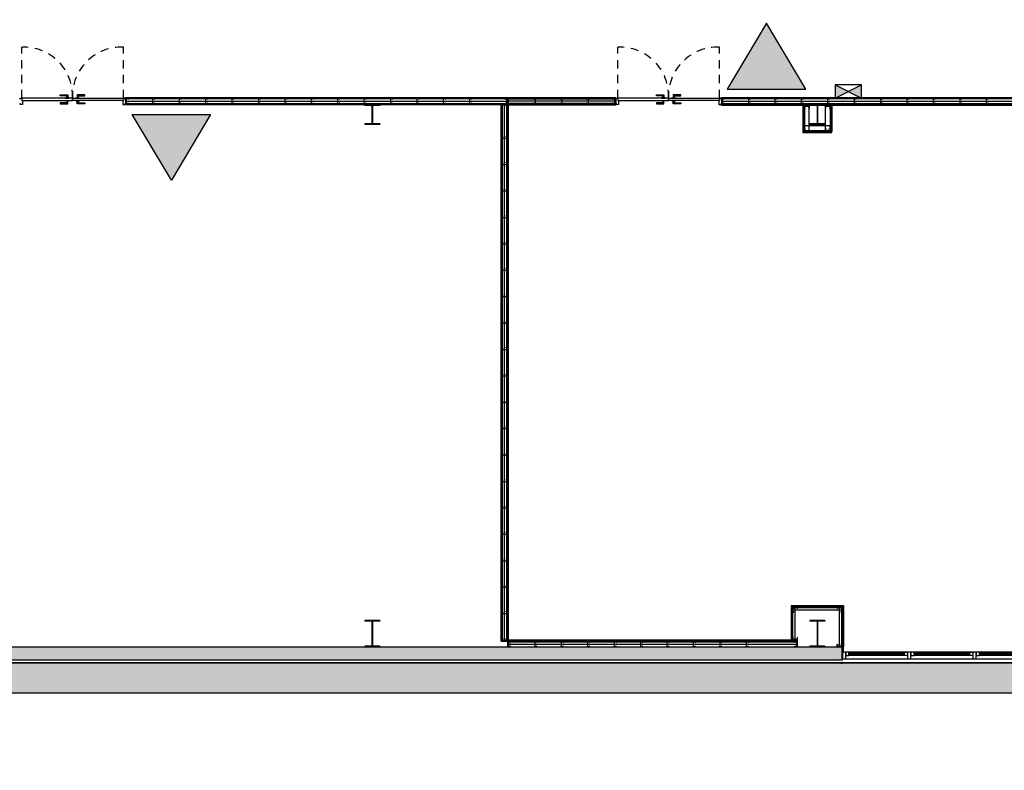
# Model space of a CAD drawing. Units: metres. Extents: x -879 to 1068, y -1798 to -1132.
# Drawn here: x 737 to 752, y -1563 to -1551 of the extents above; entities that cross this region are included whole.
import ezdxf

# ---------------------------------------------------------------- set-up
doc = ezdxf.new("R2010")
doc.units = ezdxf.units.M
doc.set_wipeout_variables(frame=1)
doc.linetypes.add('HIDDEN2', pattern=[0.1875, 0.125, -0.0625])
for name, color, linetype in [('000-Aberturas', 1, 'Continuous'), ('000-Equipamiento exterior', 251, 'Continuous'), ('000-Estructura', 2, 'Continuous'), ('000-Lamina', 4, 'Continuous'), ('000-Muros', 4, 'Continuous'), ('000-Pavimentos', 254, 'Continuous'), ('000-Tableros', 10, 'Continuous')]:
    doc.layers.add(name, color=color, linetype=linetype)
doc.layers.add('000-II-Extintores', color=7, linetype='Continuous', true_color=0xe00000)
doc.layers.add('000-Pasto', color=7, linetype='Continuous', true_color=0xbabeb1)
doc.layers.add('x-aux', color=6, linetype='Continuous', plot=False)
doc.linetypes.add('BATTING', pattern='A,0.0001,-0.1,[134,ltypeshp.shx,S=0.1,R=0,X=-0.1,Y=0],-0.2,[134,ltypeshp.shx,S=0.1,R=180,X=0.1,Y=0],-0.1', length=0.4001)

# ---------------------------------------------------------------- blocks, each defined once
blk = doc.blocks.new('cofre 600x200')
h = blk.add_hatch(color=256)
h.dxf.hatch_style = 1
h.paths.add_polyline_path([(-0.2, 0.2), (-0.2, 0), (0, 0.1)])
h = blk.add_hatch(color=256)
h.dxf.hatch_style = 1
h.paths.add_polyline_path([(0, 0.1), (0.2, 0), (0.2, 0.2)])
for p, q in [((-0.2, 0.2), (0.2, 0)), ((-0.2, 0), (0.2, 0.2))]:
    blk.add_line(p, q)
blk.add_lwpolyline([(-0.2, 0), (0.2, 0), (0.2, 0.2), (-0.2, 0.2)], close=True)
blk = doc.blocks.new('*U214')
at = {"color": 0, "linetype": 'HIDDEN2'}
for points in [[(0.03, 0.095), (0.03, 0.865, -0.440097), (0.8, 0.095)], [(1.57, 0.095), (1.57, 0.865, 0.440097), (0.8, 0.095)]]:
    blk.add_lwpolyline(points, format="xyb", dxfattribs=at)
for points in [[(0, 0.095), (0, 0.085), (0.01, 0.085), (0.01, 0.095), (0.03, 0.095), (0.03, 0.06), (0.04, 0.06), (0.04, 0), (0.01, 0), (0.01, 0), (0.01, 0.01), (0, 0.01), (0, 0)], [(1.6, 0.095), (1.6, 0.085), (1.59, 0.085), (1.59, 0.095), (1.57, 0.095), (1.57, 0.06), (1.56, 0.06), (1.56, 0), (1.59, 0), (1.59, 0), (1.59, 0.01), (1.6, 0.01), (1.6, 0)]]:
    blk.add_lwpolyline(points)
at = {"color": 0, "linetype": 'Continuous'}
for points in [[(0.03, 0.095), (0.03, 0.06), (0.8, 0.06), (0.8, 0.095)], [(0.615, 0.13), (0.615, 0.145), (0.73, 0.145), (0.73, 0.1), (0.715, 0.1), (0.715, 0.13)], [(0.615, 0.025), (0.615, 0.01), (0.73, 0.01), (0.73, 0.055), (0.715, 0.055), (0.715, 0.025)], [(0.75, 0.095), (0.75, 0.1), (0.695, 0.1), (0.695, 0.095)], [(0.75, 0.06), (0.75, 0.055), (0.695, 0.055), (0.695, 0.06)], [(1.57, 0.095), (1.57, 0.06), (0.8, 0.06), (0.8, 0.095)], [(0.85, 0.095), (0.85, 0.1), (0.905, 0.1), (0.905, 0.095)], [(0.85, 0.06), (0.85, 0.055), (0.905, 0.055), (0.905, 0.06)], [(0.985, 0.13), (0.985, 0.145), (0.87, 0.145), (0.87, 0.1), (0.885, 0.1), (0.885, 0.13)], [(0.985, 0.025), (0.985, 0.01), (0.87, 0.01), (0.87, 0.055), (0.885, 0.055), (0.885, 0.025)]]:
    blk.add_lwpolyline(points, close=True, dxfattribs=at)
blk = doc.blocks.new('M70')
at = {"color": 0}
blk.add_lwpolyline([(-0.029, 0.03), (-0.029, 0.034, 0.414214), (-0.03, 0.035), (-0.034, 0.035, 0.414214), (-0.035, 0.034), (-0.035, 0.001), (-0.034, 0), (-0.03, 0), (-0.029, 0.001), (0.029, 0.001), (0.03, 0), (0.034, 0), (0.035, 0.001), (0.035, 0.029, 0.414214), (0.034, 0.03), (0.031, 0.03, 0.414214), (0.03, 0.029), (0.03, 0.025)], format="xyb", dxfattribs=at)
blk = doc.blocks.new('*U228')
at = {"color": 0}
for points in [[(-0.063, 0), (-0.048, 0), (-0.048, 4.391), (-0.063, 4.391)], [(0.035, 4.391), (-0.048, 4.391), (-0.048, 0), (0.035, 0), (0.035, 0.013), (-0.035, 0.013), (-0.035, 4.379), (0.035, 4.379)]]:
    blk.add_lwpolyline(points, close=True, dxfattribs=at)
at = {"color": 252, "linetype": 'BATTING', "ltscale": 0.05}
blk.add_lwpolyline([(0, 0.013), (0, 4.378)], dxfattribs=at)
at = {"color": 0, "xscale": -1, "rotation": 180}
blk.add_blockref('M70', (0, 4.379), dxfattribs=at)
at = {"color": 0}
for p in [(0, 3.612), (0, 3.212), (0, 2.812), (0, 2.413), (0, 2.013), (0, 1.613), (0, 1.212), (0, 0.812), (0, 0.412), (0, 0.013)]:
    blk.add_blockref('M70', p, dxfattribs=at)
blk = doc.blocks.new('*U249')
at = {"color": 0}
for points in [[(0.048, 0), (0.048, 5.788), (-0.048, 5.788), (-0.048, 0)], [(0.035, 0.013), (0.035, 5.775), (-0.035, 5.775), (-0.035, 0.013)]]:
    blk.add_lwpolyline(points, close=True, dxfattribs=at)
at = {"color": 252, "linetype": 'BATTING', "ltscale": 0.05}
blk.add_lwpolyline([(0, 0.013), (0, 5.774)], dxfattribs=at)
at = {"color": 0, "xscale": -1, "rotation": 180}
blk.add_blockref('M70', (0, 5.775), dxfattribs=at)
at = {"color": 0}
for p in [(0, 5.213), (0, 4.813), (0, 4.413), (0, 4.013), (0, 3.612), (0, 3.212), (0, 2.812), (0, 2.413), (0, 2.013), (0, 1.613), (0, 1.212), (0, 0.812), (0, 0.412), (0, 0.013)]:
    blk.add_blockref('M70', p, dxfattribs=at)
blk = doc.blocks.new('*U275')
at = {"color": 0}
for p, q in [((-0.0475, 0), (-0.0475, 8.13)), ((0.0475, 0), (0.0475, 8.13))]:
    blk.add_line(p, q, dxfattribs=at)
for points in [[(-0.0625, 0), (-0.0625, 8.13), (0.0475, 8.13), (0.0475, 0)], [(-0.035, 0.0125), (-0.035, 8.1175), (0.035, 8.1175), (0.035, 0.0125)]]:
    blk.add_lwpolyline(points, close=True, dxfattribs=at)
at = {"color": 252, "linetype": 'BATTING', "ltscale": 0.05}
blk.add_lwpolyline([(0, 0.0135), (0, 8.1175)], dxfattribs=at)
at = {"color": 0, "xscale": -1, "rotation": 180}
blk.add_blockref('M70', (0, 8.1175), dxfattribs=at)
at = {"color": 0}
for p in [(0, 7.6125), (0, 7.2125), (0, 6.8125), (0, 6.4125), (0, 6.0125), (0, 5.6125), (0, 5.2125), (0, 4.8125), (0, 4.4125), (0, 4.0125), (0, 3.6125), (0, 3.2125), (0, 2.8125), (0, 2.4125), (0, 2.0125), (0, 1.6125), (0, 1.2125), (0, 0.8125), (0, 0.4125), (0, 0.0125)]:
    blk.add_blockref('M70', p, dxfattribs=at)
blk = doc.blocks.new('*U276')
at = {"color": 0}
for p, q in [((-0.048, 0), (-0.048, 1.639)), ((0.048, 0), (0.048, 1.639))]:
    blk.add_line(p, q, dxfattribs=at)
for points in [[(-0.063, 0), (-0.063, 1.639), (0.048, 1.639), (0.048, 0)], [(-0.035, 0.013), (-0.035, 1.627), (0.035, 1.627), (0.035, 0.013)]]:
    blk.add_lwpolyline(points, close=True, dxfattribs=at)
at = {"color": 252, "linetype": 'BATTING', "ltscale": 0.05}
blk.add_lwpolyline([(0, 0.014), (0, 1.627)], dxfattribs=at)
at = {"color": 0, "xscale": -1, "rotation": 180}
blk.add_blockref('M70', (0, 1.627), dxfattribs=at)
at = {"color": 0}
for p in [(0, 1.213), (0, 0.813), (0, 0.413), (0, 0.013)]:
    blk.add_blockref('M70', p, dxfattribs=at)
blk = doc.blocks.new('*U277')
at = {"color": 0}
for p, q in [((-0.048, 0), (-0.048, 28.632)), ((0.048, 0), (0.048, 28.632))]:
    blk.add_line(p, q, dxfattribs=at)
for points in [[(-0.063, 0), (-0.063, 28.632), (0.048, 28.632), (0.048, 0)], [(-0.035, 0.013), (-0.035, 28.619), (0.035, 28.619), (0.035, 0.013)]]:
    blk.add_lwpolyline(points, close=True, dxfattribs=at)
at = {"color": 252, "linetype": 'BATTING', "ltscale": 0.05}
blk.add_lwpolyline([(0, 0.014), (0, 28.619)], dxfattribs=at)
at = {"color": 0}
for p in [(0, 4.013), (0, 3.613), (0, 3.213), (0, 2.813), (0, 2.413), (0, 2.013), (0, 1.613), (0, 1.213), (0, 0.813), (0, 0.413), (0, 0.013)]:
    blk.add_blockref('M70', p, dxfattribs=at)
blk = doc.blocks.new('*U320')
at = {"color": 0}
for points in [[(-0.063, 0), (-0.048, 0), (-0.048, 0.521), (-0.063, 0.521)], [(0.035, 0.521), (-0.048, 0.521), (-0.048, 0), (0.035, 0), (0.035, 0.013), (-0.035, 0.013), (-0.035, 0.508), (0.035, 0.508)]]:
    blk.add_lwpolyline(points, close=True, dxfattribs=at)
at = {"color": 252, "linetype": 'BATTING', "ltscale": 0.05}
blk.add_lwpolyline([(0, 0.013), (0, 0.507)], dxfattribs=at)
at = {"color": 0, "xscale": -1, "rotation": 180}
blk.add_blockref('M70', (0, 0.508), dxfattribs=at)
at = {"color": 0}
blk.add_blockref('M70', (0, 0.013), dxfattribs=at)
blk = doc.blocks.new('*U321')
at = {"color": 0}
for points in [[(-0.0625, 0), (-0.0475, 0), (-0.0475, 0.795), (-0.0625, 0.795)], [(0.035, 0.795), (-0.0475, 0.795), (-0.0475, 0), (0.035, 0), (0.035, 0.0125), (-0.035, 0.0125), (-0.035, 0.7825), (0.035, 0.7825)]]:
    blk.add_lwpolyline(points, close=True, dxfattribs=at)
at = {"color": 252, "linetype": 'BATTING', "ltscale": 0.05}
blk.add_lwpolyline([(0, 0.0135), (0, 0.7815)], dxfattribs=at)
at = {"color": 0, "xscale": -1, "rotation": 180}
blk.add_blockref('M70', (0, 0.7825), dxfattribs=at)
at = {"color": 0}
blk.add_blockref('M70', (0, 0.0125), dxfattribs=at)
blk = doc.blocks.new('*U322')
at = {"color": 0}
for points in [[(-0.063, 0), (-0.048, 0), (-0.048, 0.623), (-0.063, 0.623)], [(0.035, 0.623), (-0.048, 0.623), (-0.048, 0), (0.035, 0), (0.035, 0.013), (-0.035, 0.013), (-0.035, 0.611), (0.035, 0.611)]]:
    blk.add_lwpolyline(points, close=True, dxfattribs=at)
at = {"color": 252, "linetype": 'BATTING', "ltscale": 0.05}
blk.add_lwpolyline([(0, 0.013), (0, 0.61)], dxfattribs=at)
at = {"color": 0, "xscale": -1, "rotation": 180}
blk.add_blockref('M70', (0, 0.611), dxfattribs=at)
at = {"color": 0}
blk.add_blockref('M70', (0, 0.013), dxfattribs=at)
blk = doc.blocks.new('v pos')
at = {"layer": '000-Aberturas'}
blk.add_lwpolyline([(749.703, -1559.902), (755.683, -1559.902), (755.683, -1559.802), (749.703, -1559.802)], close=True, dxfattribs=at)
at = {"layer": '000-Aberturas', "color": 2}
for points in [[(749.703, -1559.902), (749.753, -1559.902), (749.753, -1559.802), (749.703, -1559.802)], [(749.753, -1559.852), (749.803, -1559.852), (749.803, -1559.802), (749.753, -1559.802)], [(750.691, -1559.852), (750.641, -1559.852), (750.641, -1559.802), (750.691, -1559.802)], [(750.691, -1559.902), (750.741, -1559.902), (750.741, -1559.802), (750.691, -1559.802)], [(750.741, -1559.852), (750.791, -1559.852), (750.791, -1559.802), (750.741, -1559.802)], [(751.68, -1559.852), (751.63, -1559.852), (751.63, -1559.802), (751.68, -1559.802)], [(751.68, -1559.902), (751.73, -1559.902), (751.73, -1559.802), (751.68, -1559.802)], [(751.73, -1559.852), (751.78, -1559.852), (751.78, -1559.802), (751.73, -1559.802)], [(752.668, -1559.852), (752.618, -1559.852), (752.618, -1559.802), (752.668, -1559.802)], [(752.668, -1559.902), (752.718, -1559.902), (752.718, -1559.802), (752.668, -1559.802)], [(752.718, -1559.852), (752.768, -1559.852), (752.768, -1559.802), (752.718, -1559.802)], [(753.656, -1559.852), (753.606, -1559.852), (753.606, -1559.802), (753.656, -1559.802)], [(753.656, -1559.902), (753.706, -1559.902), (753.706, -1559.802), (753.656, -1559.802)], [(753.706, -1559.852), (753.756, -1559.852), (753.756, -1559.802), (753.706, -1559.802)], [(754.645, -1559.852), (754.595, -1559.852), (754.595, -1559.802), (754.645, -1559.802)], [(754.645, -1559.902), (754.695, -1559.902), (754.695, -1559.802), (754.645, -1559.802)], [(754.695, -1559.852), (754.745, -1559.852), (754.745, -1559.802), (754.695, -1559.802)], [(755.633, -1559.852), (755.583, -1559.852), (755.583, -1559.802), (755.633, -1559.802)], [(755.633, -1559.902), (755.683, -1559.902), (755.683, -1559.802), (755.633, -1559.802)]]:
    blk.add_lwpolyline(points, close=True, dxfattribs=at)
at = {"layer": '000-Aberturas', "color": 1}
for points in [[(750.641, -1559.852), (749.803, -1559.852), (749.803, -1559.802), (750.641, -1559.802)], [(751.63, -1559.852), (750.791, -1559.852), (750.791, -1559.802), (751.63, -1559.802)], [(752.618, -1559.852), (751.78, -1559.852), (751.78, -1559.802), (752.618, -1559.802)], [(753.606, -1559.852), (752.768, -1559.852), (752.768, -1559.802), (753.606, -1559.802)], [(754.595, -1559.852), (753.756, -1559.852), (753.756, -1559.802), (754.595, -1559.802)], [(755.583, -1559.852), (754.745, -1559.852), (754.745, -1559.802), (755.583, -1559.802)]]:
    blk.add_lwpolyline(points, close=True, dxfattribs=at)
at = {"layer": '000-Aberturas'}
for points in [[(750.641, -1559.832), (749.803, -1559.832), (749.803, -1559.822), (750.641, -1559.822), (750.641, -1559.832)], [(751.63, -1559.832), (750.791, -1559.832), (750.791, -1559.822), (751.63, -1559.822), (751.63, -1559.832)], [(752.618, -1559.832), (751.78, -1559.832), (751.78, -1559.822), (752.618, -1559.822), (752.618, -1559.832)], [(753.606, -1559.832), (752.768, -1559.832), (752.768, -1559.822), (753.606, -1559.822), (753.606, -1559.832)], [(754.595, -1559.832), (753.756, -1559.832), (753.756, -1559.822), (754.595, -1559.822), (754.595, -1559.832)], [(755.583, -1559.832), (754.745, -1559.832), (754.745, -1559.822), (755.583, -1559.822), (755.583, -1559.832)]]:
    blk.add_lwpolyline(points, dxfattribs=at)
blk = doc.blocks.new('*U506')
at = {"layer": 'x-aux'}
h = blk.add_hatch(color=253, dxfattribs=at)
h.dxf.hatch_style = 1
h.paths.add_polyline_path([(0, 0), (0, 20.955), (0.2, 20.955), (0.2, 0)])
at = {"color": 4}
blk.add_lwpolyline([(0, 0), (0, 20.955), (0.2, 20.955), (0.2, 0)], close=True, dxfattribs=at)
blk = doc.blocks.new('estructura actualizada 20141104')
at = {"layer": '000-Estructura'}
h = blk.add_hatch(color=252, dxfattribs=at)
h.dxf.hatch_style = 1
h.paths.add_polyline_path([(742.587, -1952.589), (742.587, -1952.865), (742.696, -1952.865), (742.696, -1952.877), (742.471, -1952.877), (742.471, -1952.865), (742.579, -1952.865), (742.579, -1952.589), (742.471, -1952.589), (742.471, -1952.577), (742.696, -1952.577), (742.696, -1952.589)])
h = blk.add_hatch(color=252, dxfattribs=at)
h.dxf.hatch_style = 1
h.paths.add_polyline_path([(749.327, -1952.589), (749.327, -1952.865), (749.436, -1952.865), (749.436, -1952.877), (749.211, -1952.877), (749.211, -1952.865), (749.319, -1952.865), (749.319, -1952.589), (749.211, -1952.589), (749.211, -1952.577), (749.436, -1952.577), (749.436, -1952.589)])
h = blk.add_hatch(color=252, dxfattribs=at)
h.dxf.hatch_style = 1
h.paths.add_polyline_path([(742.587, -1960.399), (742.587, -1960.775), (742.696, -1960.775), (742.696, -1960.787), (742.471, -1960.787), (742.471, -1960.775), (742.579, -1960.775), (742.579, -1960.399), (742.471, -1960.399), (742.471, -1960.387), (742.696, -1960.387), (742.696, -1960.399)])
h = blk.add_hatch(color=252, dxfattribs=at)
h.dxf.hatch_style = 1
h.paths.add_polyline_path([(749.327, -1960.399), (749.327, -1960.775), (749.436, -1960.775), (749.436, -1960.787), (749.211, -1960.787), (749.211, -1960.775), (749.319, -1960.775), (749.319, -1960.399), (749.211, -1960.399), (749.211, -1960.387), (749.436, -1960.387), (749.436, -1960.399)])
for p, q in [((742.696, -1952.577), (742.471, -1952.577)), ((742.471, -1952.577), (742.471, -1952.589)), ((742.579, -1952.589), (742.471, -1952.589)), ((742.579, -1952.589), (742.579, -1952.865)), ((742.696, -1952.589), (742.587, -1952.589)), ((742.587, -1952.589), (742.587, -1952.865)), ((742.696, -1952.577), (742.696, -1952.589)), ((749.436, -1952.577), (749.211, -1952.577)), ((749.211, -1952.577), (749.211, -1952.589)), ((749.319, -1952.589), (749.211, -1952.589)), ((749.319, -1952.589), (749.319, -1952.865)), ((749.436, -1952.589), (749.327, -1952.589)), ((749.327, -1952.589), (749.327, -1952.865)), ((749.436, -1952.577), (749.436, -1952.589)), ((742.579, -1952.865), (742.471, -1952.865)), ((742.471, -1952.865), (742.471, -1952.877)), ((742.696, -1952.877), (742.471, -1952.877)), ((742.696, -1952.865), (742.587, -1952.865)), ((742.696, -1952.865), (742.696, -1952.877)), ((749.319, -1952.865), (749.211, -1952.865)), ((749.211, -1952.865), (749.211, -1952.877)), ((749.436, -1952.877), (749.211, -1952.877)), ((749.436, -1952.865), (749.327, -1952.865)), ((749.436, -1952.865), (749.436, -1952.877)), ((742.696, -1960.387), (742.471, -1960.387)), ((742.471, -1960.387), (742.471, -1960.399)), ((742.579, -1960.399), (742.471, -1960.399)), ((742.579, -1960.399), (742.579, -1960.775)), ((742.696, -1960.399), (742.587, -1960.399)), ((742.587, -1960.399), (742.587, -1960.775)), ((742.696, -1960.387), (742.696, -1960.399)), ((749.436, -1960.387), (749.211, -1960.387)), ((749.211, -1960.387), (749.211, -1960.399)), ((749.319, -1960.399), (749.211, -1960.399)), ((749.319, -1960.399), (749.319, -1960.775)), ((749.436, -1960.399), (749.327, -1960.399)), ((749.327, -1960.399), (749.327, -1960.775)), ((749.436, -1960.387), (749.436, -1960.399)), ((742.579, -1960.775), (742.471, -1960.775)), ((742.471, -1960.775), (742.471, -1960.787)), ((742.696, -1960.787), (742.471, -1960.787)), ((742.696, -1960.775), (742.587, -1960.775)), ((742.696, -1960.775), (742.696, -1960.787)), ((749.319, -1960.775), (749.211, -1960.775)), ((749.211, -1960.775), (749.211, -1960.787)), ((749.436, -1960.787), (749.211, -1960.787)), ((749.436, -1960.775), (749.327, -1960.775)), ((749.436, -1960.775), (749.436, -1960.787))]:
    blk.add_line(p, q, dxfattribs=at)
blk = doc.blocks.new('perfil ATSH abertura')
at = {"layer": '000-Estructura', "color": 4, "const_width": 0.005}
blk.add_lwpolyline([(-0.07, 0.02), (-0.07, 0), (0, 0), (0, 0.2), (-0.07, 0.2), (-0.07, 0.18)], dxfattribs=at)
blk = doc.blocks.new('*U357')
at = {"color": 0}
blk.add_line((-0.048, 0), (-0.048, 0.396), dxfattribs=at)
for points in [[(-0.063, 0), (-0.063, 0.396), (0.035, 0.396), (0.035, 0)], [(-0.035, 0.013), (-0.035, 0.383), (0.035, 0.383), (0.035, 0.013)]]:
    blk.add_lwpolyline(points, close=True, dxfattribs=at)
at = {"color": 0, "xscale": -1, "rotation": 180}
blk.add_blockref('M70', (0, 0.383), dxfattribs=at)
at = {"color": 0}
blk.add_blockref('M70', (0, 0.013), dxfattribs=at)
blk = doc.blocks.new('*U358')
at = {"color": 0}
blk.add_line((-0.048, 0), (-0.048, 0.44), dxfattribs=at)
for points in [[(-0.063, 0), (-0.063, 0.44), (0.035, 0.44), (0.035, 0)], [(-0.035, 0.013), (-0.035, 0.428), (0.035, 0.428), (0.035, 0.013)]]:
    blk.add_lwpolyline(points, close=True, dxfattribs=at)
at = {"color": 0, "xscale": -1, "rotation": 180}
blk.add_blockref('M70', (0, 0.428), dxfattribs=at)
at = {"color": 0}
blk.add_blockref('M70', (0, 0.013), dxfattribs=at)
blk = doc.blocks.new('A$C16D958D9')
h = blk.add_hatch(color=256)
h.dxf.hatch_style = 1
h.paths.add_polyline_path([(0.2617, 0.4396), (0.5234, 0), (0, 0)])
blk.add_lwpolyline([(0.2617, 0.4396), (0.5234, 0), (0, 0), (0.2617, 0.4396)])
blk = doc.blocks.new('*U213')
at = {"color": 0, "linetype": 'HIDDEN2'}
for points in [[(0.03, 0.095), (0.03, 0.865, -0.440097), (0.8, 0.095)], [(1.57, 0.095), (1.57, 0.865, 0.440097), (0.8, 0.095)]]:
    blk.add_lwpolyline(points, format="xyb", dxfattribs=at)
for points in [[(0, 0.095), (0, 0.085), (0.01, 0.085), (0.01, 0.095), (0.03, 0.095), (0.03, 0.06), (0.04, 0.06), (0.04, 0), (0.01, 0), (0.01, 0), (0.01, 0.01), (0, 0.01), (0, 0)], [(1.6, 0.095), (1.6, 0.085), (1.59, 0.085), (1.59, 0.095), (1.57, 0.095), (1.57, 0.06), (1.56, 0.06), (1.56, 0), (1.59, 0), (1.59, 0), (1.59, 0.01), (1.6, 0.01), (1.6, 0)]]:
    blk.add_lwpolyline(points)
at = {"color": 0, "linetype": 'Continuous'}
for points in [[(0.03, 0.095), (0.03, 0.06), (0.8, 0.06), (0.8, 0.095)], [(0.615, 0.13), (0.615, 0.145), (0.73, 0.145), (0.73, 0.1), (0.715, 0.1), (0.715, 0.13)], [(0.615, 0.025), (0.615, 0.01), (0.73, 0.01), (0.73, 0.055), (0.715, 0.055), (0.715, 0.025)], [(0.75, 0.095), (0.75, 0.1), (0.695, 0.1), (0.695, 0.095)], [(0.75, 0.06), (0.75, 0.055), (0.695, 0.055), (0.695, 0.06)], [(1.57, 0.095), (1.57, 0.06), (0.8, 0.06), (0.8, 0.095)], [(0.85, 0.095), (0.85, 0.1), (0.905, 0.1), (0.905, 0.095)], [(0.85, 0.06), (0.85, 0.055), (0.905, 0.055), (0.905, 0.06)], [(0.985, 0.13), (0.985, 0.145), (0.87, 0.145), (0.87, 0.1), (0.885, 0.1), (0.885, 0.13)], [(0.985, 0.025), (0.985, 0.01), (0.87, 0.01), (0.87, 0.055), (0.885, 0.055), (0.885, 0.025)]]:
    blk.add_lwpolyline(points, close=True, dxfattribs=at)

msp = doc.modelspace()

# ---------------------------------------------------------------- hatches: boundary and pattern name
at = {"layer": '000-Equipamiento exterior', "true_color": 0xdbdee1}
h = msp.add_hatch(color=254, dxfattribs=at)
h.dxf.hatch_style = 1
h.paths.add_polyline_path([(588.193, -1494.177), (595.443, -1494.177), (595.443, -1489.317), (620.023, -1489.317), (620.023, -1491.89), (630.163, -1491.89), (630.163, -1490.842), (649.383, -1490.842), (649.383, -1491.89), (659.523, -1491.89), (659.523, -1489.317), (684.103, -1489.317), (684.103, -1489.287), (684.083, -1494.327), (691.242, -1494.327), (691.208, -1489.287), (737.527, -1489.294), (737.527, -1489.294), (737.527, -1493.695), (691.242, -1493.695), (691.248, -1494.325), (737.843, -1494.151), (737.835, -1489.287), (738.143, -1489.287), (738.143, -1491.585), (755.881, -1491.585), (755.881, -1491.545), (756.203, -1491.545), (756.203, -1494.134), (769.403, -1494.134), (769.403, -1491.545), (769.726, -1491.545), (769.726, -1491.585), (787.463, -1491.585), (787.463, -1489.287), (787.763, -1489.287), (787.763, -1494.177), (806.974, -1494.134), (806.974, -1507.934), (820.043, -1507.934), (820.043, -1548.607), (796.916, -1548.607), (796.916, -1561.027), (728.691, -1561.027), (728.691, -1548.607), (705.563, -1548.607), (705.563, -1508.368), (691.353, -1508.368), (691.353, -1560.047), (661.493, -1560.047), (661.493, -1549.107), (618.053, -1549.107), (618.053, -1560.047), (588.193, -1560.047)], flags=16)
edge = h.paths.add_edge_path()
edge.add_line((588.313, -1489.287), (585.693, -1489.287))
edge.add_line((585.693, -1489.287), (585.483, -1471.827))
edge.add_arc((584.169, -1451.199), 20.671, 248.9062, 273.646, ccw=False)
edge.add_arc((583.775, -1452.677), 19.15, 226.8248, 248.4124, ccw=False)
edge.add_arc((483.884, -1552.889), 122.354, 44.82037, 56.22034)
edge.add_arc((542.344, -1463.826), 15.85, 52.8661, 95.1907)
edge.add_line((540.91, -1448.041), (487.587, -1452.885))
edge.add_line((487.587, -1452.885), (482.047, -1454.393))
edge.add_arc((132.623, 2331), 3801.486, 274.94102, 275.27393, ccw=False)
edge.add_arc((445.546, 10060.75), 11517.118, 269.9278617, 270.0721383, ccw=False)
edge.add_line((431.045, -1456.359), (408.827, -1443.524))
edge.add_line((408.827, -1443.524), (460.04, -1446.947))
edge.add_line((460.04, -1446.947), (540.638, -1439.626))
edge.add_arc((542.434, -1459.394), 19.85, 52.8661, 95.1907, ccw=False)
edge.add_line((554.417, -1443.569), (565.485, -1451.95))
edge.add_line((565.485, -1451.95), (573.32, -1459.13))
edge.add_arc((584.124, -1447.801), 15.655, 226.36, 275.0413)
edge.add_line((585.5, -1463.395), (607.555, -1463.394))
edge.add_arc((607.358, -1465.216), 1.833, 59.8526, 83.8319, ccw=False)
edge.add_line((608.279, -1463.631), (612.545, -1466.109))
edge.add_arc((613.632, -1464.189), 2.207, 240.4855, 270)
edge.add_line((613.632, -1466.395), (665.646, -1466.395))
edge.add_arc((665.737, -1464.234), 2.164, 267.5721, 299.917)
edge.add_line((666.817, -1466.109), (671.091, -1463.638))
edge.add_arc((672.019, -1465.202), 1.818, 89.9896, 120.681, ccw=False)
edge.add_arc((715.996, 79585.01), 81048.405, 269.96891151, 270.01036279)
edge.add_arc((730.698, -1465.164), 1.771, 59.9592, 91.4286, ccw=False)
edge.add_arc((-553378.598, -959639.661), 1106860.153, 59.959085103, 59.959340216, ccw=False)
edge.add_arc((736.944, -1464.238), 2.158, 239.5837, 270)
edge.add_line((736.944, -1466.395), (789.056, -1466.395))
edge.add_arc((789.06, -1464.248), 2.147, 269.9142, 300.073)
edge.add_line((790.135, -1466.106), (794.41, -1463.631))
edge.add_arc((795.335, -1465.234), 1.851, 89.9945, 119.9982, ccw=False)
edge.add_line((795.336, -1463.383), (860.981, -1463.394))
edge.add_line((860.981, -1463.394), (861.13, -1489.274))
edge.add_line((861.13, -1489.274), (788.457, -1489.294))
edge.add_line((788.457, -1489.294), (788.457, -1493.715))
edge.add_line((788.457, -1493.715), (807.424, -1493.677))
edge.add_line((807.424, -1493.677), (807.424, -1507.554))
edge.add_line((807.424, -1507.554), (820.414, -1507.554))
edge.add_line((820.414, -1507.554), (820.414, -1548.987))
edge.add_line((820.414, -1548.987), (806.799, -1548.987))
edge.add_line((806.799, -1548.987), (806.808, -1554.717))
edge.add_line((806.808, -1554.717), (797.363, -1554.717))
edge.add_line((797.363, -1554.717), (797.363, -1561.487))
edge.add_line((797.363, -1561.487), (728.088, -1561.487))
edge.add_line((728.088, -1561.487), (723.261, -1556.289))
edge.add_line((723.261, -1556.289), (719.725, -1559.824))
edge.add_line((719.725, -1559.824), (716.19, -1556.289))
edge.add_line((716.19, -1556.289), (711.231, -1561.247))
edge.add_line((711.231, -1561.247), (660.071, -1561.247))
edge.add_line((660.071, -1561.247), (653.929, -1555.106))
edge.add_line((653.929, -1555.106), (650.394, -1558.641))
edge.add_line((650.394, -1558.641), (646.858, -1555.106))
edge.add_line((646.858, -1555.106), (643.323, -1558.641))
edge.add_line((643.323, -1558.641), (639.787, -1555.106))
edge.add_line((639.787, -1555.106), (636.252, -1558.641))
edge.add_line((636.252, -1558.641), (632.716, -1555.106))
edge.add_line((632.716, -1555.106), (629.181, -1558.641))
edge.add_line((629.181, -1558.641), (625.645, -1555.106))
edge.add_line((625.645, -1555.106), (620.324, -1560.427))
edge.add_line((620.324, -1560.427), (587.813, -1560.427))
edge.add_line((587.813, -1560.427), (587.813, -1535.023))
edge.add_line((587.813, -1535.023), (585.693, -1535.023))
edge.add_line((585.693, -1535.023), (585.693, -1528.655))
edge.add_line((585.693, -1528.655), (587.813, -1528.655))
edge.add_line((587.813, -1528.655), (587.813, -1493.677))
edge.add_line((587.813, -1493.677), (588.313, -1493.677))
edge.add_line((588.313, -1493.677), (588.313, -1489.287))
at = {"layer": '000-Pasto', "true_color": 0xc4cabf}
h = msp.add_hatch(color=9, dxfattribs=at)
h.dxf.hatch_style = 1
edge = h.paths.add_edge_path()
edge.add_line((488.117, -1453.841), (495.564, -1467.289))
edge.add_line((495.564, -1467.289), (540.535, -1467.289))
edge.add_line((540.535, -1467.289), (584.953, -1485.147))
edge.add_line((584.953, -1485.147), (585.483, -1485.677))
edge.add_line((585.483, -1485.677), (585.483, -1471.827))
edge.add_line((585.483, -1471.827), (583.775, -1471.827))
edge.add_arc((583.775, -1452.677), 19.15, 226.8248, 270, ccw=False)
edge.add_line((570.672, -1466.643), (562.831, -1459.458))
edge.add_line((562.831, -1459.458), (551.913, -1451.19))
edge.add_arc((542.344, -1463.826), 15.85, 52.8661, 95.1907)
edge.add_line((540.91, -1448.041), (487.587, -1452.885))
edge.add_line((487.587, -1452.885), (488.117, -1453.841))
edge = h.paths.add_edge_path()
edge.add_line((482.047, -1454.393), (482.047, -1467.289))
edge.add_line((482.047, -1467.289), (465.913, -1467.289))
edge.add_line((465.913, -1467.289), (465.913, -1576.116))
edge.add_line((465.913, -1576.116), (540.96, -1576.116))
edge.add_arc((583.595, -1516.742), 73.095, 234.3187, 244.86418)
edge.add_line((552.546, -1582.916), (523.013, -1583.467))
edge.add_line((523.013, -1583.467), (523.013, -1579.507))
edge.add_line((523.013, -1579.507), (398.913, -1579.507))
edge.add_line((398.913, -1579.507), (398.913, -1506.778))
edge.add_line((398.913, -1506.778), (430.608, -1506.778))
edge.add_line((430.608, -1506.778), (430.608, -1456.378))
edge.add_line((430.608, -1456.378), (460.403, -1456.359))
edge.add_line((460.403, -1456.359), (482.047, -1454.393))
edge = h.paths.add_edge_path()
edge.add_line((587.813, -1555.693), (587.813, -1564.621))
edge.add_line((587.813, -1564.621), (620.459, -1564.621))
edge.add_line((620.459, -1564.621), (620.459, -1582.082))
edge.add_line((620.459, -1582.082), (572.894, -1582.475))
edge.add_arc((585.689, -1514.807), 68.867, 209.2189, 259.29229, ccw=False)
edge.add_arc((529.588, -1545.806), 4.784, 68.302, 213.1898, ccw=False)
edge.add_arc((574.945, -1488.019), 68.887, 230.7459, 280.76583)
edge = h.paths.add_edge_path()
edge.add_line((587.813, -1493.677), (587.813, -1548.978))
edge.add_arc((575.582, -1493.858), 56.46, 221.5077, 282.5111, ccw=False)
edge.add_line((533.301, -1531.276), (533.301, -1506.778))
edge.add_arc((546.976, -1506.778), 13.675, 113.1938, 180, ccw=False)
edge.add_line((541.59, -1494.208), (584.953, -1494.208))
edge.add_line((584.953, -1494.208), (585.483, -1493.677))
edge.add_line((585.483, -1493.677), (587.813, -1493.677))
h.paths.add_polyline_path([(659.984, -1565.651), (660.127, -1581.73), (711.008, -1581.027), (711.538, -1565.897), (711.008, -1565.651)])
h.paths.add_polyline_path([(729.023, -1565.465), (729.351, -1580.631), (796.666, -1579.292), (796.693, -1565.463)])
edge = h.paths.add_edge_path()
edge.add_line((819.835, -1512.325), (819.835, -1579.338))
edge.add_line((819.835, -1579.338), (881.238, -1579.338))
edge.add_line((881.238, -1579.338), (881.362, -1587.619))
edge.add_line((881.362, -1587.619), (1014.765, -1585.623))
edge.add_line((1014.765, -1585.623), (1014.749, -1579.061))
edge.add_line((1014.749, -1579.061), (973.527, -1399.555))
edge.add_line((973.527, -1399.555), (858.461, -1411.35))
edge.add_arc((870.513, -1420.281), 15, 143.4605, 160.6331)
edge.add_arc((859.208, -1416.299), 3.014, 160.7818, 218.0985)
edge.add_arc((859.188, -1416.31), 2.992, 218.1615, 275.947)
edge.add_line((859.498, -1419.286), (860.159, -1419.218))
edge.add_line((860.159, -1419.218), (859.838, -1416.084))
edge.add_line((859.838, -1416.084), (964.587, -1405.331))
edge.add_line((964.587, -1405.331), (965.11, -1410.419))
edge.add_line((965.11, -1410.419), (966.12, -1411.995))
edge.add_line((966.12, -1411.995), (971.048, -1410.914))
edge.add_line((971.048, -1410.914), (986.745, -1482.419))
edge.add_line((986.745, -1482.419), (986.745, -1503.628))
edge.add_line((986.745, -1503.628), (981.635, -1503.628))
edge.add_line((981.635, -1503.628), (979.663, -1504.759))
edge.add_line((979.663, -1504.759), (979.663, -1509.672))
edge.add_line((979.663, -1509.672), (979.663, -1509.822))
edge.add_line((979.663, -1509.822), (868.513, -1509.822))
edge.add_line((868.513, -1509.822), (867.685, -1509.789))
edge.add_line((867.685, -1509.789), (866.863, -1509.687))
edge.add_line((866.863, -1509.687), (866.863, -1504.821))
edge.add_arc((867.013, -1498.172), 6.65, 180, 268.7075, ccw=False)
edge.add_line((860.363, -1498.172), (860.363, -1486.227))
edge.add_line((860.363, -1486.227), (855.363, -1486.227))
edge.add_line((855.363, -1486.227), (855.363, -1469.477))
edge.add_arc((858.513, -1469.477), 3.15, 160.5288, 180, ccw=False)
edge.add_line((855.543, -1468.427), (860.363, -1468.427))
edge.add_line((860.363, -1468.427), (860.363, -1466.577))
edge.add_line((860.363, -1466.577), (843.827, -1466.654))
edge.add_arc((844.316, -1472.635), 6, 94.6759, 212.9496)
edge.add_arc((825.626, -1485.711), 16.815, -5.5175, 35.7, ccw=False)
edge.add_line((842.363, -1487.327), (842.363, -1512.325))
edge.add_line((842.363, -1512.325), (819.833, -1512.328))

# ---------------------------------------------------------------- linework, layer by layer
at = {"layer": '000-Muros', "color": 1}
msp.add_lwpolyline([(728.738, -1560.787), (796.876, -1560.787), (796.876, -1560.987), (728.738, -1560.987)], close=True, dxfattribs=at)
at = {"layer": '000-Muros'}
msp.add_lwpolyline([(728.738, -1561.027), (796.876, -1561.027), (796.876, -1560.987), (728.738, -1560.987)], close=True, dxfattribs=at)

# ---------------------------------------------------------------- block references
at = {"layer": '000-Aberturas'}
for name, p in [('*U213', (737.244, -1552.57)), ('*U214', (746.271, -1552.57))]:
    msp.add_blockref(name, p, dxfattribs=at)
at = {"layer": '000-II-Extintores', "xscale": -2.271972547546989, "yscale": 2.271972547546989, "zscale": 2.271972547546989}
msp.add_blockref('A$C16D958D9', (749.147, -1552.338), dxfattribs=at)
at = {"layer": '000-II-Extintores', "xscale": 2.271972547546989, "yscale": 2.271972547546989, "zscale": 2.271972547546989, "rotation": 180}
msp.add_blockref('A$C16D958D9', (740.135, -1552.722), dxfattribs=at)
at = {"layer": '000-Muros', "color": 1}
for name, p, rotation in [('*U249', (738.844, -1552.522), 270), ('*U276', (746.271, -1552.522), 90), ('*U357', (749.481, -1552.585), 180), ('*U321', (748.926, -1560.226), 270), ('*U228', (744.632, -1560.747), 270)]:
    msp.add_blockref(name, p, dxfattribs=dict(at, rotation=rotation))
at = {"layer": '000-Muros', "color": 1, "xscale": -1}
msp.add_blockref('*U275', (744.584, -1560.7), dxfattribs=at)
for name, p, rotation in [('*U277', (747.871, -1552.522), 270), ('*U357', (749.166, -1552.585), 180), ('*U358', (749.103, -1552.933), 270)]:
    msp.add_blockref(name, p, dxfattribs=dict(at, rotation=rotation))
at = {"layer": '000-Muros', "color": 1}
msp.add_blockref('*U320', (748.988, -1560.685), dxfattribs=at)
at = {"layer": '000-Tableros'}
msp.add_blockref('cofre 600x200', (749.792, -1552.475), dxfattribs=at)

# ---------------------------------------------------------------- next in the draw order: wipeouts: each hides what was drawn before it
at = {"color": 1}
msp.add_wipeout([(755.693, -1561.027), (749.693, -1561.027), (749.693, -1560.685), (755.693, -1560.685)], dxfattribs=at)

# ---------------------------------------------------------------- next in the draw order: linework, layer by layer
at = {"layer": '000-Muros', "const_width": 0.005}
msp.add_lwpolyline([(749.676, -1561.042), (749.701, -1561.042), (749.701, -1560.867)], dxfattribs=at)
at = {"layer": '000-Muros', "color": 1}
for points in [[(749.693, -1560.787), (749.693, -1560.867), (749.721, -1560.867)], [(749.706, -1560.787), (749.706, -1560.867)], [(749.721, -1560.867), (749.721, -1560.787)]]:
    msp.add_lwpolyline(points, dxfattribs=at)
at = {"layer": '000-Pavimentos', "color": 250}
msp.add_lwpolyline([(554.417, -1443.569), (565.485, -1451.95), (573.32, -1459.13, 0.215666), (585.5, -1463.395), (607.555, -1463.394, -0.105013), (608.279, -1463.631), (612.545, -1466.109, 0.129498), (613.632, -1466.395), (665.646, -1466.395, 0.142076), (666.817, -1466.109), (671.091, -1463.638, -0.134723), (672.019, -1463.383, 0.000181), (730.654, -1463.394, -0.138181), (731.585, -1463.631, -0.000001), (735.851, -1466.098, 0.133501), (736.944, -1466.395), (789.056, -1466.395, 0.132358), (790.135, -1466.106), (794.41, -1463.631, -0.131669), (795.336, -1463.383), (860.981, -1463.394)], format="xyb", dxfattribs=at)
for points in [[(861.13, -1489.274), (842.941, -1489.294), (842.941, -1493.715), (807.424, -1493.677), (807.424, -1507.554), (820.414, -1507.554), (820.414, -1548.987), (806.799, -1548.987), (806.808, -1554.717), (797.363, -1554.717), (797.363, -1561.487), (728.088, -1561.487), (723.261, -1556.289), (719.725, -1559.824), (716.19, -1556.289), (711.231, -1561.247), (660.071, -1561.247), (653.929, -1555.106), (650.394, -1558.641)], [(796.916, -1561.027), (728.691, -1561.027), (728.691, -1548.607), (705.563, -1548.607), (705.563, -1508.368), (691.353, -1508.368), (691.353, -1560.047), (661.493, -1560.047), (661.493, -1549.107), (618.053, -1549.107)]]:
    msp.add_lwpolyline(points, dxfattribs=at)
at = {"layer": '000-Pavimentos'}
msp.add_lwpolyline([(749.693, -1560.987), (749.643, -1560.987)], dxfattribs=at)

# ---------------------------------------------------------------- next in the draw order: block references
at = {"layer": '000-Aberturas', "color": 4}
msp.add_blockref('v pos', (0, -1.065), dxfattribs=at)
at = {"layer": '000-Lamina'}
msp.add_blockref('estructura actualizada 20141104', (0, 400), dxfattribs=at)
at = {"layer": '000-Muros', "color": 1, "xscale": -1}
msp.add_blockref('*U322', (749.658, -1560.787), dxfattribs=at)
at = {"layer": '000-Muros', "rotation": 270}
msp.add_blockref('*U506', (728.738, -1560.787), dxfattribs=at)
at = {"layer": '000-Pavimentos'}
msp.add_blockref('perfil ATSH abertura', (749.693, -1560.987), dxfattribs=at)

doc.saveas('drawing.dxf')
